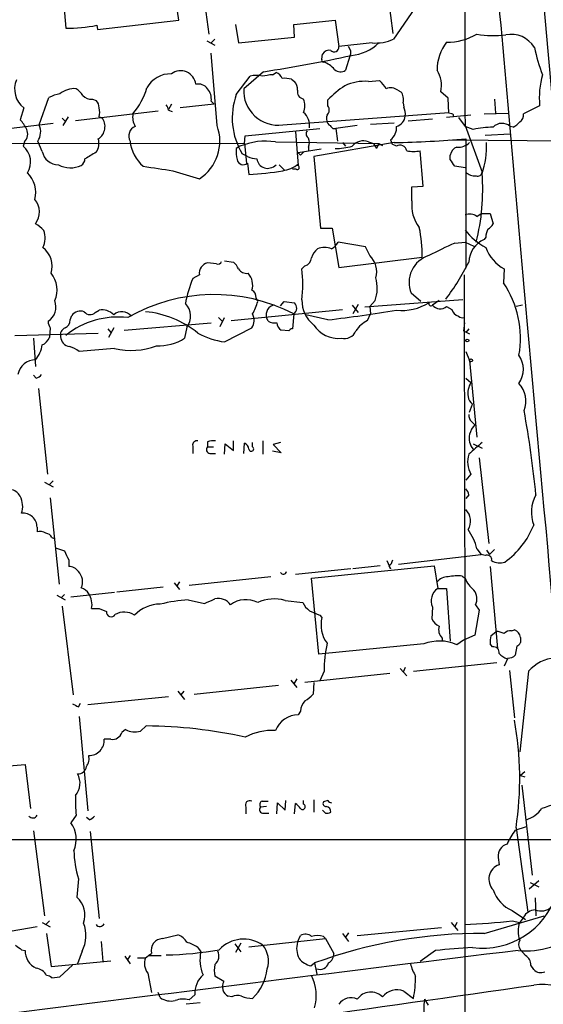
# Model space of a CAD drawing. Extents: x 0 to 1049, y 7 to 895.
# Drawn here: x 405 to 465, y 681 to 794 of the extents above; entities that cross this region are included whole.
import ezdxf

# ---------------------------------------------------------------- set-up
doc = ezdxf.new("R2010")
doc.units = 0
doc.header["$MEASUREMENT"] = 0
doc.layers.add('MAIN', color=5, linetype='CONTINUOUS')

msp = doc.modelspace()

# ---------------------------------------------------------------- linework, layer by layer
at = {"layer": 'MAIN'}
for p, q in [((423.418, 794.0886), (422.148, 802.8093)), ((425.45, 802.9786), (426.8893, 792.4799)), ((446.7013, 802.2166), (447.9713, 792.5646)), ((409.956, 798.8299), (410.464, 793.1573)), ((450.5113, 795.4433), (448.056, 791.8873)), ((414.1047, 792.9879), (423.418, 794.0886)), ((436.626, 793.5806), (441.3673, 794.0886)), ((441.3673, 794.0886), (441.7907, 791.0406)), ((414.02, 793.4959), (414.1047, 792.9879)), ((429.9373, 793.5806), (430.276, 791.4639)), ((436.7107, 792.1413), (436.626, 793.5806)), ((426.6353, 791.7179), (427.5667, 791.2099)), ((427.5667, 791.8873), (427.1433, 791.4639)), ((430.276, 791.4639), (436.7107, 792.1413)), ((445.6007, 791.4639), (441.7907, 791.0406)), ((427.8207, 781.9813), (427.1433, 790.2786)), ((439.8433, 789.6013), (439.928, 790.1939)), ((443.0607, 789.9399), (442.5527, 788.3313)), ((433.1547, 788.1619), (430.8687, 786.2146)), ((434.1707, 787.8233), (434.594, 788.0773)), ((430.022, 785.5373), (431.6307, 787.6539)), ((436.372, 787.3153), (436.7107, 787.0613)), ((445.1773, 787.0613), (446.4473, 787.1459)), ((448.564, 786.0453), (448.9027, 785.8759)), ((454.3213, 785.1139), (453.4747, 785.8759)), ((407.416, 782.0659), (408.5167, 785.1986)), ((413.512, 785.0293), (413.9353, 784.8599)), ((427.1433, 784.7753), (427.482, 784.4366)), ((440.5207, 784.2673), (440.5207, 784.9446)), ((454.406, 783.4206), (454.3213, 785.1139)), ((459.6553, 785.0293), (459.74, 783.4206)), ((405.638, 784.0133), (405.2147, 782.6586)), ((411.5647, 782.5739), (421.0473, 783.6746)), ((422.5713, 784.4366), (422.2327, 783.8439)), ((422.2327, 783.7593), (422.656, 783.5899)), ((427.482, 784.4366), (423.5873, 784.0133)), ((449.1567, 784.6059), (449.2413, 784.0979)), ((464.82, 784.2673), (462.9573, 783.3359)), ((410.0407, 782.8279), (410.3793, 782.4893)), ((410.718, 782.9973), (410.1253, 781.9813)), ((414.274, 782.9973), (414.6127, 782.9126)), ((435.356, 782.0659), (454.406, 783.5053)), ((452.5433, 782.7433), (449.7493, 782.4893)), ((456.946, 783.1666), (454.152, 782.9126)), ((454.7447, 783.3359), (454.406, 783.4206)), ((455.5067, 782.9126), (456.2687, 781.8966)), ((458.47, 783.3359), (461.264, 783.4206)), ((409.0247, 782.2353), (398.526, 780.9653)), ((431.038, 780.7959), (439.5893, 781.6426)), ((436.7953, 781.3039), (437.134, 777.4093)), ((441.1133, 781.6426), (441.452, 781.6426)), ((443.9073, 781.9813), (441.452, 781.6426)), ((441.452, 781.6426), (441.6213, 780.2033)), ((445.4313, 782.1506), (448.1407, 782.3199)), ((456.2687, 781.9813), (458.216, 776.6473)), ((457.2, 781.5579), (456.2687, 781.8966)), ((461.772, 781.8119), (461.4333, 781.8966)), ((407.7547, 779.0179), (407.2467, 780.2033)), ((430.9533, 779.9493), (431.038, 780.7959)), ((447.7173, 780.3726), (447.8867, 779.8646)), ((454.4907, 780.3726), (497.9247, 779.9493)), ((456.3533, 780.4573), (456.3533, 765.6406)), ((458.5547, 780.8806), (461.4333, 781.0499)), ((367.792, 780.0339), (430.9533, 779.9493)), ((405.7227, 780.1186), (405.5533, 779.6106)), ((430.4453, 779.6106), (430.022, 779.3566)), ((430.9533, 779.9493), (431.2073, 777.6633)), ((434.5093, 780.1186), (446.3627, 779.9493)), ((439.7587, 779.2719), (437.134, 778.8486)), ((438.3193, 779.5259), (438.3193, 779.1026)), ((448.1407, 780.0339), (438.912, 778.4253)), ((442.214, 780.0339), (442.5527, 779.6106)), ((445.1773, 780.1186), (445.77, 779.9493)), ((445.77, 779.9493), (446.1087, 779.3566)), ((446.3627, 779.9493), (446.1087, 779.3566)), ((446.3627, 779.9493), (446.786, 779.6953)), ((448.3947, 779.6106), (447.8867, 779.8646)), ((451.4427, 775.0386), (451.104, 779.1026)), ((431.292, 778.4253), (430.6993, 778.7639)), ((437.388, 778.5946), (437.134, 778.8486)), ((438.912, 778.4253), (439.674, 770.2126)), ((454.5753, 778.0866), (454.5753, 778.5946)), ((422.7407, 776.8166), (425.7887, 775.8853)), ((431.292, 777.6633), (431.4613, 776.3933)), ((434.9327, 777.4939), (435.5253, 776.9013)), ((436.88, 776.9859), (436.4567, 776.9859)), ((437.134, 777.5786), (437.0493, 777.3246)), ((456.2687, 777.1553), (455.0833, 777.3246)), ((450.1727, 774.9539), (451.4427, 775.0386)), ((450.1727, 773.3453), (450.1727, 774.9539)), ((457.6233, 771.5673), (458.1313, 771.9059)), ((458.1313, 771.9059), (459.1473, 771.9059)), ((459.1473, 771.9059), (459.486, 770.7206)), ((439.674, 770.2126), (441.0287, 770.2126)), ((441.0287, 770.2126), (441.7907, 765.7253)), ((458.6393, 769.1966), (458.47, 768.9426)), ((444.8387, 768.0959), (441.706, 768.6039)), ((445.3467, 767.0799), (444.8387, 768.0959)), ((455.0833, 768.5193), (456.2687, 768.6039)), ((456.2687, 768.6039), (457.2847, 768.1806)), ((441.7907, 765.7253), (451.358, 766.9106)), ((427.736, 766.1486), (426.72, 766.2333)), ((428.6673, 766.4873), (429.6833, 766.3179)), ((437.896, 765.8946), (437.5573, 765.5559)), ((460.756, 765.5559), (460.6713, 763.9473)), ((425.7887, 764.8786), (425.0267, 764.4553)), ((432.4773, 761.8306), (432.308, 762.2539)), ((451.1887, 761.8306), (450.088, 762.7619)), ((435.102, 761.3226), (435.5253, 761.8306)), ((435.5253, 761.8306), (436.7107, 761.6613)), ((443.3147, 761.4073), (443.992, 760.5606)), ((443.992, 761.4919), (443.3993, 760.3913)), ((456.0147, 761.9999), (444.754, 761.1533)), ((445.3467, 761.2379), (445.9393, 761.9153)), ((445.3467, 761.2379), (445.4313, 760.3913)), ((453.3053, 761.9153), (452.5433, 761.4073)), ((454.152, 761.2379), (454.7447, 760.8993)), ((462.8727, 761.4073), (462.1107, 761.2379)), ((410.972, 759.7139), (411.1413, 760.2219)), ((413.8507, 760.5606), (414.274, 760.8146)), ((427.99, 759.9679), (428.4133, 759.5446)), ((428.1593, 758.9519), (428.6673, 759.9679)), ((429.4293, 759.6293), (442.214, 760.8993)), ((433.6627, 759.5446), (433.4933, 759.9679)), ((436.626, 760.3913), (436.4567, 758.6979)), ((440.5207, 759.7139), (437.9807, 760.3066)), ((445.0927, 759.6293), (445.4313, 760.3913)), ((408.686, 758.7826), (408.6013, 757.6819)), ((415.9673, 758.7826), (415.3747, 757.6819)), ((417.1527, 758.5286), (427.1433, 759.3753)), ((424.3493, 758.8673), (424.0953, 757.5973)), ((428.6673, 757.1739), (431.8, 758.7826)), ((456.184, 759.3753), (456.0993, 758.4439)), ((404.622, 757.9359), (414.1893, 758.1899)), ((406.7387, 757.5973), (406.9927, 754.3799)), ((415.29, 758.6979), (415.6287, 758.2746)), ((436.0333, 758.4439), (435.1867, 758.5286)), ((456.0993, 758.4439), (456.7767, 758.1053)), ((456.692, 758.6979), (456.3533, 758.2746)), ((416.052, 756.4119), (411.988, 756.0733)), ((456.3533, 756.0733), (456.7767, 755.0573)), ((456.7767, 755.0573), (457.6233, 746.2519)), ((407.0773, 753.0253), (406.7387, 753.3639)), ((456.3533, 753.0253), (456.946, 752.5173)), ((407.3313, 751.8399), (408.3473, 742.0186)), ((456.7767, 749.1306), (457.1153, 750.0619)), ((457.0307, 748.0299), (457.3693, 747.6913)), ((425.0267, 745.2359), (425.0267, 744.3893)), ((426.72, 745.7439), (426.72, 745.1513)), ((428.6673, 744.3046), (428.752, 745.4899)), ((428.752, 745.4899), (429.6833, 744.7279)), ((429.6833, 744.7279), (429.6833, 745.8286)), ((430.8687, 744.3893), (430.9533, 745.5746)), ((431.8847, 745.1513), (431.8847, 745.6593)), ((433.07, 745.8286), (433.07, 744.3046)), ((435.102, 745.6593), (434.2553, 745.4053)), ((434.2553, 745.4053), (435.1867, 744.4739)), ((457.2, 745.4899), (458.216, 744.9819)), ((426.72, 745.1513), (427.3973, 745.1513)), ((426.974, 744.3893), (427.6513, 744.3893)), ((435.1867, 744.4739), (434.1707, 744.6433)), ((457.8773, 743.8813), (458.978, 734.0599)), ((456.946, 742.0186), (456.3533, 741.3413)), ((408.0087, 741.0873), (409.0247, 740.5793)), ((409.0247, 741.2566), (408.6013, 740.8333)), ((456.692, 739.6479), (456.3533, 739.2246)), ((408.686, 739.3093), (409.702, 729.4033)), ((407.162, 735.9226), (407.162, 735.4146)), ((408.8553, 734.7373), (409.1093, 734.6526)), ((409.2787, 733.5519), (410.2947, 733.2133)), ((448.6487, 731.6893), (458.1313, 732.7899)), ((457.6233, 733.4673), (458.1313, 732.7899)), ((458.5547, 732.7053), (458.1313, 732.7899)), ((458.724, 733.2979), (459.0627, 732.7899)), ((459.6553, 733.3826), (459.0627, 732.7899)), ((410.8027, 732.1973), (410.8027, 731.4353)), ((447.294, 732.1126), (447.7173, 731.1813)), ((443.1453, 731.1813), (436.7953, 730.5039)), ((438.658, 730.0806), (452.7127, 731.5199)), ((446.532, 731.5199), (443.3993, 731.1813)), ((447.548, 731.4353), (447.7173, 731.1813)), ((452.7127, 731.5199), (453.136, 728.8953)), ((459.1473, 731.4353), (459.994, 722.0373)), ((422.91, 729.5726), (423.5027, 728.8106)), ((423.5027, 729.6573), (423.164, 729.1493)), ((434.0013, 730.2499), (424.6033, 729.2339)), ((439.5047, 721.3599), (438.658, 730.0806)), ((455.93, 730.3346), (456.2687, 730.0806)), ((411.0567, 727.9639), (416.052, 728.4719)), ((421.64, 729.0646), (416.306, 728.4719)), ((453.136, 728.8953), (454.152, 728.8953)), ((454.152, 728.8953), (454.5753, 722.8839)), ((409.448, 728.1333), (410.3793, 727.6253)), ((410.2947, 728.2179), (409.956, 727.8793)), ((424.5187, 727.6253), (426.3813, 727.2019)), ((435.61, 727.5406), (437.642, 727.2866)), ((410.0407, 726.8633), (411.3107, 716.7033)), ((414.274, 726.6093), (415.1207, 726.2706)), ((452.5433, 726.7786), (452.4587, 725.4239)), ((457.8773, 726.4399), (457.3693, 723.5613)), ((457.454, 727.0326), (457.8773, 726.4399)), ((439.5893, 725.8473), (439.8433, 725.5933)), ((459.232, 723.4766), (459.8247, 723.9846)), ((461.6027, 724.0693), (461.9413, 724.1539)), ((453.644, 723.2226), (453.644, 722.8839)), ((456.0993, 722.9686), (455.3373, 722.4606)), ((457.3693, 723.5613), (456.0993, 722.9686)), ((462.6187, 723.3073), (462.6187, 722.7146)), ((451.5273, 722.5453), (439.5047, 721.3599)), ((459.4013, 722.2066), (459.1473, 722.5453)), ((462.1953, 722.2913), (462.026, 721.2753)), ((450.342, 719.4126), (459.9093, 720.4286)), ((461.1793, 720.9366), (460.756, 720.0053)), ((440.0973, 719.4126), (439.5893, 718.3119)), ((448.818, 719.7513), (449.58, 718.9046)), ((449.4107, 719.8359), (449.1567, 719.3279)), ((461.3487, 719.4973), (461.9413, 714.0786)), ((463.55, 719.4126), (462.534, 710.1839)), ((436.2873, 718.3966), (436.9647, 717.5499)), ((436.9647, 718.5659), (436.626, 717.9733)), ((447.6327, 719.1586), (437.896, 718.1426)), ((438.912, 718.1426), (438.8273, 716.7879)), ((423.3333, 717.1266), (424.0953, 716.1953)), ((424.0107, 717.1266), (423.672, 716.7033)), ((425.196, 716.7879), (434.848, 717.8039)), ((413.004, 715.6026), (422.2327, 716.5339)), ((411.9033, 715.3486), (412.1573, 715.7719)), ((437.388, 714.8406), (437.134, 714.4173)), ((411.988, 714.2479), (413.004, 703.4106)), ((417.322, 712.7239), (416.8987, 712.3853)), ((419.6927, 713.1473), (419.0153, 712.5546)), ((415.6287, 711.6233), (414.8667, 711.6233)), ((400.304, 708.2366), (405.8073, 708.7446)), ((405.8073, 708.7446), (406.4, 703.6646)), ((463.1267, 707.8979), (462.6187, 707.4746)), ((462.6187, 707.4746), (463.1267, 707.3053)), ((462.788, 706.3739), (463.9733, 696.0446)), ((435.61, 703.4953), (435.6947, 704.5959)), ((437.7267, 704.1726), (437.7267, 704.5959)), ((438.912, 704.6806), (438.912, 703.2413)), ((440.5207, 704.5959), (440.0127, 704.4266)), ((431.1227, 703.8339), (431.1227, 703.0719)), ((433.4933, 703.9186), (432.816, 703.8339)), ((432.9853, 704.5113), (433.6627, 704.5113)), ((434.6787, 703.0719), (434.7633, 704.3419)), ((434.7633, 704.3419), (435.61, 703.4953)), ((436.7107, 703.0719), (436.7953, 704.2573)), ((440.2667, 703.1566), (439.928, 703.4953)), ((411.6493, 702.9026), (411.0567, 702.0559)), ((413.1733, 702.3946), (412.8347, 702.6486)), ((433.1547, 703.1566), (433.7473, 703.1566)), ((462.026, 701.2093), (463.296, 701.6326)), ((462.1107, 701.4633), (463.4653, 691.8113)), ((401.4893, 700.1086), (731.3507, 700.1086)), ((406.7387, 701.1246), (408.0087, 691.3879)), ((413.258, 701.0399), (414.274, 691.0493)), ((460.0787, 698.0766), (460.1633, 697.2299)), ((411.9033, 695.6213), (411.734, 693.5046)), ((464.7353, 695.3673), (463.6347, 694.4359)), ((463.7193, 695.1979), (464.7353, 694.6899)), ((464.312, 693.4199), (464.3967, 691.3879)), ((458.47, 689.3559), (465.328, 691.3879)), ((461.6873, 691.9806), (463.2113, 690.9646)), ((462.9573, 691.2186), (462.534, 690.6259)), ((407.162, 690.1179), (403.1827, 689.4406)), ((407.7547, 690.6259), (408.686, 690.1179)), ((408.6013, 690.7953), (408.178, 690.3719)), ((443.9073, 689.1019), (453.5593, 690.0333)), ((454.66, 690.6259), (455.422, 689.6946)), ((455.3373, 690.6259), (455.0833, 690.1179)), ((461.6873, 690.7953), (462.534, 690.6259)), ((408.2627, 689.3559), (408.7707, 685.5459)), ((421.5553, 688.7633), (423.3333, 689.1866)), ((431.4613, 687.8319), (440.2667, 688.7633)), ((437.0493, 688.3399), (437.388, 689.1019)), ((440.0127, 689.0173), (440.2667, 688.7633)), ((440.2667, 688.7633), (441.198, 687.0699)), ((442.214, 689.3559), (442.8913, 688.4246)), ((442.8913, 689.4406), (442.5527, 688.9326)), ((414.528, 688.4246), (414.6973, 686.1386)), ((425.6193, 687.7473), (425.958, 687.2393)), ((429.8527, 688.1706), (430.53, 687.2393)), ((430.53, 688.2553), (429.9373, 687.1546)), ((405.384, 687.4933), (405.8073, 687.4086)), ((412.3267, 687.3239), (411.8187, 685.8846)), ((417.2373, 686.7313), (417.83, 685.8846)), ((417.83, 686.8159), (417.4913, 686.3079)), ((418.6767, 686.5619), (419.608, 686.5619)), ((420.0313, 686.8159), (421.386, 686.8159)), ((452.882, 687.4086), (451.104, 686.1386)), ((463.2113, 686.8159), (462.6187, 687.4933)), ((408.7707, 685.5459), (415.6287, 686.2233)), ((409.7867, 684.3606), (411.226, 685.7153)), ((438.5733, 685.6306), (438.9967, 685.9693)), ((438.9967, 685.9693), (439.2507, 684.6993)), ((464.1427, 685.2073), (463.804, 685.7153)), ((408.8553, 684.2759), (409.7867, 684.3606)), ((419.862, 684.7839), (420.2853, 682.5826)), ((428.5827, 683.8526), (427.5667, 684.4453)), ((421.3013, 681.9899), (421.0473, 682.5826)), ((425.2807, 682.3286), (424.6033, 681.7359)), ((429.514, 682.0746), (429.0907, 682.1593)), ((449.2413, 682.7519), (450.342, 681.9053)), ((425.8733, 681.3973), (424.2647, 681.2279)), ((451.612, 681.8206), (452.0353, 681.1433))]:
    msp.add_line(p, q, dxfattribs=at)
for centre in [(456.5226, 757.3433), (456.946, 755.0573)]:
    msp.add_circle(centre, 0.1693, dxfattribs=at)
for centre, radius, start, end in [((1523.1015, 790.8016), 1066.8693, 179.1368432, 180.4736961), ((-5960.5303, 212.3825), 6447.1656, 4.90320881, 5.2763812), ((21984.3738, 2676.6222), 21601.109, 184.97261041, 185.26459835), ((410.8312, 808.1434), 14.9906, 268.596379, 282.281808), ((442.653, 795.4094), 5.4156, 276.116105, 313.235699), ((445.9484, 796.7787), 5.3261, 266.256982, 293.31018), ((458.2778, 788.3401), 5.2265, 142.128958, 180.09647), ((454.1582, 798.4607), 6.9121, 269.948607, 300.086744), ((459.5322, 802.5035), 10.2037, 259.217672, 277.847003), ((461.5238, 789.2612), 3.1907, 32.08171, 100.811262), ((440.676, 789.7846), 0.8527, 77.585625, 151.312851), ((441.2599, 790.9723), 0.5353, 221.546423, 7.332171), ((442.1503, 790.3632), 1.004, 335.063435, 42.43262), ((481.2531, 794.3133), 17.3537, 191.155308, 201.961552), ((403.1563, 978.6025), 192.7888, 278.951735, 281.99716), ((440.0126, 789.4743), 0.2117, 143.124688, 270.027065), ((439.3777, 786.9343), 2.4133, 37.873734, 74.744673), ((423.6415, 786.5449), 1.7329, 5.885615, 128.138285), ((434.2976, 787.1037), 1.0177, 16.919786, 73.067804), ((441.9734, 789.2092), 1.0518, 228.954991, 303.419628), ((450.3159, 786.5954), 3.2397, 347.168298, 32.399438), ((407.3409, 786.1815), 2.757, 157.633995, 231.853979), ((422.4089, 784.9592), 2.9532, 86.847613, 153.013262), ((432.308, 784.9882), 2.7504, 75.743974, 104.256026), ((435.6523, 773.2235), 14.6748, 95.794587, 100.471144), ((435.5255, 783.5043), 3.9039, 77.476764, 93.733435), ((435.6737, 786.1513), 1.3797, 355.59365, 41.267966), ((444.8589, 781.2805), 5.7895, 86.847398, 114.391455), ((444.5004, 784.7755), 3.0674, 27.979423, 50.602432), ((474.3229, 785.1563), 9.5444, 163.773749, 185.344488), ((411.4281, 783.6867), 2.5376, 84.999159, 130.303979), ((410.3376, 784.1409), 2.4537, 32.315026, 57.684974), ((411.8023, 788.71), 8.3314, 319.831123, 343.180871), ((425.6675, 785.4681), 1.2904, 35.346693, 103.54409), ((425.3185, 785.0205), 1.8412, 352.346955, 40.431518), ((434.8236, 785.9912), 3.9612, 176.766975, 277.724061), ((437.8729, 785.8606), 0.8441, 167.360014, 260.025444), ((449.9981, 775.4553), 13.4115, 124.15727, 134.964052), ((447.7372, 784.9345), 1.3847, 53.338642, 112.410744), ((447.7597, 784.9869), 1.448, 344.744881, 37.874984), ((410.4643, 781.472), 4.2048, 99.27348, 117.59252), ((413.3064, 786.1375), 1.1271, 217.421985, 280.51036), ((413.2885, 784.1101), 0.9902, 354.39016, 49.217958), ((437.4969, 782.8642), 7.9385, 160.322435, 211.098304), ((436.0965, 784.2673), 1.7995, 334.947329, 25.052671), ((412.7929, 783.5053), 1.5658, 341.068631, 18.931369), ((421.2757, 783.6999), 0.9588, 3.551733, 42.844497), ((439.8779, 783.7632), 0.8169, 313.090352, 38.104439), ((447.5469, 783.2933), 1.8757, 353.528928, 25.401096), ((402.4922, 779.9598), 3.8335, 24.637661, 44.749525), ((413.2621, 781.8813), 1.6993, 303.069101, 37.364867), ((420.2147, 782.9549), 2.0812, 169.451375, 210.56479), ((436.4278, 781.9925), 1.9939, 352.356745, 49.350395), ((441.3459, 782.7856), 0.9865, 157.279607, 234.618287), ((448.0248, 783.2417), 1.3951, 285.376152, 353.422606), ((454.7447, 783.1243), 0.2116, 323.124688, 90), ((462.1249, 783.1524), 0.8524, 298.681808, 12.43184), ((404.8388, 781.0166), 1.2601, 314.546634, 25.440473), ((405.6671, 781.2859), 1.915, 325.574688, 24.036615), ((418.9089, 780.776), 1.2215, 113.454802, 207.960186), ((422.9944, 780.2034), 5.1434, 302.907444, 20.222659), ((438.6387, 781.046), 0.5968, 144.96787, 237.641471), ((525.6064, 866.4494), 119.7133, 224.876948, 225.106165), ((446.7519, 781.7143), 1.6529, 305.736334, 6.332153), ((459.9012, 767.6614), 14.1566, 91.680674, 100.999976), ((460.504, 780.8344), 1.4113, 48.817894, 136.162696), ((460.967, 783.6331), 1.9912, 293.846208, 321.904188), ((412.5385, 779.9493), 1.7272, 323.968724, 17.10468), ((422.3157, 780.7353), 4.5171, 186.763634, 229.030406), ((433.3663, 772.7526), 7.4542, 81.17962, 113.070412), ((436.8382, 780.0339), 1.5658, 341.068631, 18.931369), ((444.5847, 778.6228), 1.6089, 68.38772, 142.124392), ((444.7287, 926.0765), 146.0825, 271.338361, 274.564172), ((404.1359, 777.808), 2.2931, 327.104135, 51.821723), ((434.5072, 779.0179), 4.498, 175.681504, 191.949474), ((441.2934, 787.5157), 8.1594, 270.518935, 284.342972), ((448.818, 778.9616), 0.7749, 10.483399, 123.113766), ((450.342, 782.4879), 3.47, 257.314663, 282.685337), ((455.6704, 778.476), 1.1015, 107.602583, 173.818923), ((455.5283, 781.2779), 1.7624, 263.778284, 315.101148), ((449.6788, 779.5118), 9.0603, 340.436103, 3.303517), ((409.6358, 779.4167), 1.9229, 191.969685, 269.448752), ((411.6919, 778.2135), 0.9743, 304.373448, 357.517599), ((603.809, 461.0379), 370.283, 120.849178, 121.078351), ((430.8263, 778.2305), 0.7338, 191.308401, 309.387733), ((432.5398, 781.3208), 3.1529, 246.686636, 267.325897), ((433.5495, 778.2745), 1.1614, 185.097953, 254.508635), ((522.2073, 694.114), 119.7133, 134.885375, 135.114625), ((264.3293, 650.7056), 228.953, 33.575476, 33.804659), ((411.0181, 780.1964), 3.044, 242.600718, 293.707732), ((548.052, 1623.7766), 856.18, 261.35473, 261.5839044), ((430.3974, 804.3107), 27.9377, 272.18242, 280.223476), ((433.578, 777.7902), 0.7196, 241.921424, 298.078576), ((433.8532, 778.129), 0.9758, 273.73127, 319.392973), ((434.8135, 780.5377), 3.7604, 278.294726, 308.103228), ((437.007, 777.1976), 0.2469, 239.040224, 59.040224), ((403.8942, 774.319), 3.1193, 345.055804, 45.993649), ((457.3888, 777.6753), 1.4591, 224.791754, 275.896578), ((457.7234, 776.6819), 0.4938, 248.037006, 355.982169), ((434.3223, 774.567), 23.97, 345.595042, 4.572501), ((405.1982, 772.0645), 2.2419, 323.170481, 40.30164), ((454.2511, 772.8365), 4.11, 172.888817, 218.156444), ((456.7966, 770.4566), 1.3846, 53.339491, 112.412322), ((405.5536, 768.0117), 3.0674, 39.397568, 62.020577), ((434.1313, 766.8981), 17.2267, 0.041575, 11.380379), ((461.7084, 773.9906), 6.721, 215.966389, 242.829137), ((460.8962, 769.0814), 2.2598, 152.413275, 177.077961), ((458.1739, 771.44), 1.4964, 298.735138, 331.264862), ((405.8263, 769.0744), 2.2764, 332.160694, 22.855874), ((459.6367, 766.2377), 2.9458, 113.331905, 178.439914), ((406.1497, 765.8522), 2.7416, 342.940446, 51.955104), ((440.2659, 766.4877), 1.6431, 124.49667, 168.121758), ((440.1396, 766.1586), 1.8656, 64.458224, 115.539005), ((439.6303, 769.9176), 2.4565, 302.329512, 327.670488), ((483.8906, 705.4436), 69.3427, 114.546652, 117.268966), ((462.9166, 769.5586), 4.5486, 199.887433, 241.640463), ((437.5629, 766.9445), 1.1015, 287.602583, 353.818923), ((443.6216, 765.2596), 2.5079, 343.323076, 46.538119), ((453.0583, 764.0012), 3.2185, 106.949727, 202.64739), ((426.9962, 765.046), 1.219, 103.095726, 187.892809), ((427.9053, 766.5722), 0.4561, 248.214917, 338.170598), ((428.4569, 764.7525), 1.9886, 23.828505, 51.923362), ((431.2257, 766.1671), 1.1294, 212.764184, 277.683822), ((418.9821, 763.7779), 18.6601, 354.532362, 5.467638), ((430.7387, 779.4789), 29.0996, 323.291006, 333.110291), ((406.5046, 763.1468), 2.9579, 335.396539, 39.994307), ((437.8521, 759.1191), 13.8912, 157.409515, 169.810145), ((429.9876, 763.7263), 1.9173, 340.953645, 43.573554), ((441.9933, 763.3563), 4.2009, 339.938821, 16.364679), ((-20446.9195, 698.6399), 20903.2084, 359.92024804, 0.18156085), ((451.4058, 757.6226), 11.2183, 349.872078, 34.317739), ((-16530.7369, -794.5523), 17065.0479, 5.00905704, 5.23824017), ((427.4895, 742.7006), 19.9107, 62.685555, 119.86099), ((431.4192, 762.2964), 0.8898, 357.262357, 64.661787), ((407.3782, 761.1911), 1.9549, 302.620231, 21.743719), ((422.7054, 760.1245), 2.0696, 322.592444, 44.559528), ((427.1394, 763.1867), 5.5075, 329.498165, 345.745502), ((434.5448, 760.3086), 1.1052, 96.238291, 197.953015), ((436.0909, 761.0648), 0.8602, 308.467363, 43.90255), ((441.0879, 761.9034), 3.5319, 178.434355, 231.970787), ((448.9743, 766.8832), 6.0962, 264.544342, 301.064981), ((452.357, 761.5766), 0.2517, 160.333925, 317.737028), ((453.4299, 762.1037), 1.1274, 218.148663, 309.828996), ((416.4524, 750.4384), 9.5955, 83.275442, 128.615047), ((412.1575, 759.4258), 1.2909, 70.861821, 141.924539), ((413.2515, 761.1401), 0.8335, 216.413477, 315.957514), ((414.6274, 758.9165), 1.9307, 46.053452, 100.546919), ((416.8963, 759.1782), 1.4616, 41.008187, 129.464272), ((418.5461, 749.4593), 11.2363, 50.986925, 84.577096), ((430.4343, 759.6611), 1.6239, 327.24845, 26.722847), ((421.8672, 921.8679), 163.2234, 276.562216, 279.353351), ((455.8448, 761.2374), 1.1509, 197.084062, 252.915938), ((456.0148, 760.7302), 0.7808, 229.404277, 282.514482), ((409.9566, 759.6295), 1.527, 183.187323, 213.684864), ((410.6475, 758.0135), 0.8145, 109.224648, 197.645249), ((410.0205, 759.6652), 0.9527, 292.123029, 2.929976), ((434.4246, 760.9835), 1.6282, 242.098704, 278.978664), ((435.779, 759.4597), 1.1035, 184.386361, 237.538365), ((441.7661, 761.0065), 3.4205, 213.445698, 274.671833), ((446.609, 756.5296), 3.4507, 116.066788, 146.305788), ((407.1626, 758.274), 1.5558, 292.369719, 337.630281), ((411.0298, 757.8167), 1.1596, 182.476246, 262.941173), ((421.087, 762.4924), 5.7456, 267.915369, 301.572943), ((430.1509, 766.7048), 9.6457, 241.978248, 261.152225), ((436.4988, 758.1478), 0.5517, 94.376403, 147.539959), ((442.3881, 759.0273), 1.4707, 256.49669, 336.626957), ((404.4621, 757.2988), 3.3251, 319.558132, 351.987113), ((409.8375, 753.3975), 3.4329, 51.211686, 72.193142), ((417.9108, 764.4778), 8.2773, 257.02266, 291.0065), ((460.1563, 754.0413), 2.801, 324.947652, 35.050673), ((406.9965, 753.0715), 2.0704, 90.10516, 169.505802), ((406.7393, 754.1252), 1.1506, 287.082228, 323.98361), ((458.9714, 751.2509), 2.3888, 147.983938, 188.238649), ((460.2939, 750.4024), 2.961, 338.140021, 43.286675), ((457.7083, 750.9934), 1.1042, 184.404277, 237.518859), ((457.6778, 748.7799), 0.9905, 174.397613, 229.212375), ((341.6396, 727.3395), 123.3726, 5.725699, 10.253322), ((460.0476, 745.5395), 3.4356, 141.220905, 162.18525), ((458.6818, 746.1673), 1.9516, 167.472785, 220.598747), ((425.4923, 745.363), 0.4826, 74.742799, 195.268654), ((427.4397, 742.9928), 2.8437, 85.732646, 104.66029), ((430.6512, 744.8188), 0.8139, 5.534773, 68.212969), ((796.1177, 363.9947), 509.7504, 131.519647, 131.748837), ((427.0446, 744.8362), 0.4524, 135.850821, 261.022765), ((431.7388, 744.9146), 0.278, 183.567336, 58.350649), ((459.4398, 743.4528), 2.8768, 162.776906, 209.903477), ((403.9946, 738.8921), 1.3538, 25.673515, 84.940065), ((455.7188, 739.5847), 0.9752, 3.715594, 49.412087), ((467.9431, 737.6435), 4.0736, 150.525176, 201.105875), ((403.15, 738.3181), 2.3685, 340.598074, 29.33891), ((405.5581, 735.9368), 1.604, 359.49275, 96.231317), ((455.0806, 736.6561), 1.8182, 327.104406, 45.574899), ((455.2135, 739.737), 9.6129, 305.830002, 338.261014), ((407.4584, 734.0602), 1.3865, 58.733619, 102.344134), ((408.0992, 734.4348), 0.8143, 21.805329, 84.446932), ((451.2392, 731.8559), 6.5843, 14.16604, 35.384323), ((664.5485, 859.7052), 283.981, 206.45046, 206.679643), ((458.7662, 732.1911), 0.5561, 351.884469, 112.358275), ((446.3459, 732.6017), 1.675, 315.863544, 346.028469), ((460.2502, 733.5714), 1.7319, 237.384435, 289.935339), ((410.8592, 730.222), 1.2146, 30.726721, 92.666179), ((410.7291, 729.667), 1.6616, 335.574309, 45.034137), ((435.4285, 730.8974), 0.3551, 203.135023, 351.121334), ((454.2608, 728.7223), 1.5288, 87.732008, 142.294301), ((455.4646, 723.854), 6.4973, 85.892393, 100.134872), ((459.1468, 731.1808), 3.0812, 200.92016, 232.818818), ((411.9313, 727.7236), 1.2941, 26.576931, 76.108716), ((411.2601, 727.0564), 2.2129, 348.343243, 34.274625), ((454.0324, 727.503), 1.6559, 122.774519, 205.941455), ((456.0709, 727.7494), 1.5578, 332.604276, 38.816617), ((421.3439, 722.9258), 4.1917, 90.582301, 135.815777), ((426.4776, 704.7763), 22.9328, 94.900124, 103.044972), ((299.9818, 1023.7877), 322.3972, 293.082825, 293.312022), ((427.9901, 726.1491), 1.6172, 33.113277, 105.177436), ((431.1101, 724.704), 2.9222, 62.103748, 127.167146), ((434.379, 723.2782), 4.4366, 73.891048, 115.381005), ((440.3509, 728.7257), 3.0674, 207.979423, 230.602432), ((413.8507, 938.259), 211.6501, 269.885381, 270.114592), ((415.6658, 726.2124), 0.5482, 173.905652, 329.219102), ((417.1688, 724.1055), 2.0978, 56.128133, 119.470824), ((565.9875, 1022.4048), 322.3707, 246.686216, 246.915415), ((443.3155, 724.7468), 3.5739, 166.298927, 216.321926), ((453.8974, 726.016), 1.5558, 202.369719, 247.630281), ((454.4909, 724.154), 1.2589, 160.351687, 227.720494), ((459.7095, 721.7277), 2.2598, 62.413275, 87.077961), ((461.5058, 723.0838), 0.9902, 84.384402, 139.217958), ((461.6312, 723.2115), 0.9921, 5.541076, 71.78603), ((455.6734, 719.3993), 15.5761, 168.029538, 179.951077), ((453.3309, 717.942), 4.944, 66.057279, 111.395538), ((461.5211, 722.7989), 2.3873, 163.508337, 186.097947), ((461.8989, 723.0112), 0.7785, 292.378134, 337.605454), ((459.5453, 721.5886), 0.6346, 346.883564, 103.116436), ((462.0116, 723.321), 2.6338, 225.432244, 249.627527), ((461.2762, 721.9221), 0.9902, 264.384402, 319.217958), ((466.8943, 716.5341), 4.4125, 93.850352, 139.280821), ((439.3004, 714.7225), 1.916, 137.136122, 176.466195), ((436.4569, 718.7348), 3.0674, 297.979423, 320.602432), ((496.2346, 884.8328), 189.3057, 243.31696, 243.546156), ((437.1489, 711.5691), 2.8482, 90.299733, 157.930387), ((424.7629, 707.1333), 37.7757, 351.367493, 10.202762), ((418.3878, 714.8309), 2.3612, 243.167994, 285.411756), ((419.1168, 656.6919), 56.4583, 77.810222, 89.415548), ((434.3191, 705.2182), 7.4235, 88.531852, 116.230585), ((413.1386, 711.4929), 1.733, 268.350015, 4.315281), ((415.8192, 712.7452), 1.1379, 260.363024, 341.561867), ((411.6917, 709.3796), 1.448, 322.125016, 15.255119), ((411.8125, 708.6843), 1.0404, 270.341436, 349.270059), ((409.9637, 706.595), 2.131, 318.70228, 29.48576), ((429.8872, 704.7221), 18.3284, 178.541536, 185.697249), ((431.5601, 704.0739), 0.4989, 61.256631, 208.753438), ((440.9867, 704.8928), 0.5526, 212.502209, 265.567893), ((433.0594, 703.5323), 0.3876, 128.904542, 284.233431), ((433.1265, 704.1162), 0.4196, 109.665766, 222.276444), ((436.0759, 702.9452), 1.4964, 28.735138, 61.264862), ((437.6209, 703.8763), 0.3147, 222.270015, 70.349851), ((440.3089, 704.2572), 0.3412, 150.234291, 277.137512), ((440.2666, 703.3259), 0.5987, 351.876665, 81.867191), ((462.28, 705.6966), 3.4548, 287.102729, 323.972627), ((470.7303, 688.9554), 15.7593, 99.214693, 111.033831), ((406.6709, 703.1396), 0.5453, 216.159491, 334.238503), ((412.8343, 703.4958), 1.1522, 287.110772, 323.960562), ((440.4361, 704.0865), 0.9452, 259.675635, 296.597581), ((408.294, 700.1387), 3.3628, 337.256018, 34.759055), ((468, 696.6769), 7.4988, 142.812859, 157.052229), ((461.4249, 698.2798), 1.3614, 104.036243, 188.583622), ((423.3992, 699.0852), 12.0064, 181.17688, 196.768401), ((460.7624, 695.5699), 1.7648, 109.844696, 223.672904), ((410.0002, 691.4791), 2.6662, 339.406227, 49.436932), ((458.3078, 696.5118), 8.8453, 262.251901, 343.015045), ((463.1258, 695.5237), 3.824, 197.854041, 247.902828), ((464.9871, 693.6442), 1.7172, 246.849603, 313.756533), ((464.4815, 690.287), 1.7864, 95.444741, 148.566481), ((408.8843, 689.1182), 3.882, 332.469889, 21.505679), ((414.3756, 690.6937), 0.5453, 216.161774, 334.229041), ((451.4505, 787.8743), 97.6172, 272.779386, 276.019488), ((465.1584, 689.6099), 2.8142, 158.83678, 201.16322), ((421.6543, 687.2953), 1.4713, 93.858111, 139.271992), ((422.7064, 687.4014), 1.8921, 29.736994, 70.650503), ((437.9673, 688.224), 1.0518, 48.954991, 123.419628), ((439.3353, 686.3928), 2.7105, 75.527461, 104.470492), ((458.1143, 633.7212), 55.6358, 89.633685, 110.097592), ((463.2851, 696.5545), 9.1921, 264.253372, 310.931089), ((532.0572, 857.0882), 211.6803, 233.014185, 233.243346), ((421.7959, 687.3661), 1.5394, 144.715869, 191.093866), ((423.1516, 684.116), 4.3904, 55.801392, 74.16915), ((430.8631, 684.8882), 3.816, 54.666886, 136.946468), ((430.8169, 686.1765), 2.8994, 342.235604, 39.004232), ((439.5028, 687.624), 2.5558, 163.733429, 206.65829), ((539.6732, -370.7652), 1061.7271, 94.4597082, 94.6888925), ((463.4266, 688.109), 1.0158, 151.487224, 217.310999), ((2232.5801, -13794.1604), 14589.3627, 96.96921514, 97.19839842), ((407.9101, 687.3099), 2.1051, 177.312656, 246.695263), ((421.3574, 685.9047), 1.8688, 159.410224, 216.851502), ((292.9767, 856.1009), 211.6104, 306.756622, 306.985859), ((421.4525, 723.9582), 37.0613, 270.813518, 280.29301), ((430.0057, 686.3064), 4.1538, 167.021305, 204.034475), ((426.7835, 686.7735), 1.2495, 308.814491, 26.134418), ((439.3125, 688.3202), 2.7893, 221.353267, 254.632463), ((439.9847, 687.0134), 1.2146, 300.726721, 2.666179), ((462.5907, 685.7718), 1.2146, 357.333821, 59.273279), ((406.8109, 683.7506), 1.6477, 28.226099, 80.69546), ((430.2324, 685.1226), 2.7504, 165.743974, 194.256026), ((439.6104, 686.2657), 1.0381, 249.726895, 343.410186), ((455.3371, 687.2393), 5.5031, 194.250882, 210.511471), ((408.2039, 683.5744), 0.9573, 47.120783, 86.478547), ((428.1527, 682.4913), 2.8766, 132.427368, 183.242364), ((427.9074, 686.0106), 5.716, 314.092712, 352.776763), ((434.089, 682.2364), 5.1123, 343.735626, 26.655269), ((437.7619, 684.446), 12.8341, 348.582027, 359.996875), ((464.9611, 685.9973), 1.1375, 223.988416, 293.391719), ((-3486.1587, 28488.6437), 28084.4232, 277.85674626, 278.08592904), ((429.6422, 683.2476), 1.2201, 150.272593, 243.126221), ((465.0974, 676.9652), 6.5342, 6.208887, 98.401429), ((422.5289, 683.7255), 2.1259, 234.728008, 282.65685), ((430.1535, 680.9582), 1.2866, 68.994142, 119.805089), ((432.0677, 686.1223), 4.221, 249.864971, 267.515164), ((443.1726, 680.3686), 1.6273, 63.160967, 148.125617), ((445.4516, 680.7579), 1.8746, 44.617472, 145.466448), ((448.4901, 680.686), 2.1982, 70.017784, 140.824845), ((423.9274, 679.2527), 2.5735, 74.773585, 111.248661), ((461.4098, 680.573), 9.8769, 172.743311, 233.906647)]:
    msp.add_arc(centre, radius, start, end, dxfattribs=at)

doc.saveas('drawing.dxf')
